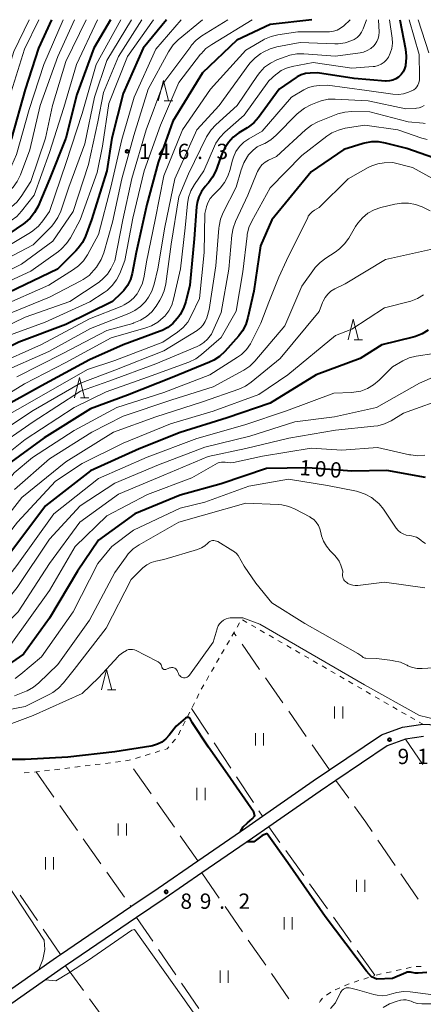
# Model space of a CAD drawing. Units: metres. Extents: x -68000 to -65999, y 27000 to 28500.
# Drawn here: x -67252 to -67154, y 28259 to 28500 of the extents above; entities that cross this region are included whole.
import ezdxf

# ---------------------------------------------------------------- set-up
doc = ezdxf.new("R2010")
doc.units = ezdxf.units.M
for name, color, linetype, lineweight in [('210100_道路縁(街区線)', 7, 'Continuous', 30), ('630100_植生界', 7, 'Continuous', 30), ('630200_耕地界', 7, 'Continuous', 30), ('631100_田', 7, 'Continuous', 13), ('633200_針葉樹林', 7, 'Continuous', 13), ('710100_等高線(計曲線)', 7, 'Continuous', 40), ('710200_等高線(主曲線)', 7, 'Continuous', 13), ('731200_図化機測定による標高点', 7, 'Continuous', 40)]:
    doc.layers.add(name, color=color, linetype=linetype, lineweight=lineweight)
doc.styles.add('Style-WORKING', font='MS Gothic.ttf')

msp = doc.modelspace()

# ---------------------------------------------------------------- linework, layer by layer
at = {"layer": '210100_道路縁(街区線)', "linetype": 'Continuous', "lineweight": 30, "flags": 128}
for points in [[(-67353.62, 28192.69), (-67346.16, 28199.15), (-67337.14, 28205.67), (-67325.03, 28214.41), (-67324.38, 28214.86), (-67308.49, 28225.81), (-67291.82, 28237.29), (-67291.64, 28237.41), (-67275.43, 28248.31), (-67265.17, 28255.2), (-67258.18, 28260.09), (-67243.33, 28270.47), (-67242.38, 28271.12), (-67225.1, 28282.85), (-67218.45, 28287.37), (-67208.74, 28294.03), (-67196.97, 28302.1), (-67192.87, 28304.95), (-67180.45, 28313.6), (-67176.45, 28316.3), (-67163.75, 28324.92), (-67158.59, 28326.73), (-67153.62, 28327.46), (-67146.67, 28327.14)], [(-67153.47, 28324.45), (-67157.87, 28323.8), (-67162.39, 28322.22), (-67174.93, 28313.72), (-67178.77, 28311.11), (-67191.32, 28302.37), (-67195.29, 28299.61), (-67207.75, 28291.07), (-67216.72, 28284.92), (-67223.72, 28280.17), (-67241.13, 28268.34), (-67241.61, 28268.01), (-67257.38, 28256.99), (-67263.48, 28252.73), (-67271.67, 28247.22), (-67289.95, 28234.94), (-67323.29, 28211.97), (-67344.3, 28196.79), (-67351.66, 28190.42)]]:
    msp.add_lwpolyline(points, dxfattribs=at)
at = {"layer": '630100_植生界', "linetype": 'Continuous', "lineweight": 13}
for p, q in [((-67199.12, 28351.21), (-67198.49, 28352.3)), ((-67197.77, 28353.02), (-67196.69, 28352.39)), ((-67195.61, 28351.76), (-67194.53, 28351.14)), ((-67193.44, 28350.51), (-67192.36, 28349.89)), ((-67191.28, 28349.26), (-67190.2, 28348.63)), ((-67201.62, 28346.89), (-67201, 28347.97)), ((-67189.12, 28348.01), (-67188.04, 28347.38)), ((-67186.95, 28346.76), (-67185.87, 28346.13)), ((-67202.88, 28344.72), (-67202.25, 28345.8)), ((-67184.79, 28345.5), (-67183.71, 28344.88)), ((-67182.63, 28344.25), (-67181.54, 28343.62)), ((-67205.38, 28340.39), (-67204.75, 28341.48)), ((-67204.13, 28342.56), (-67203.5, 28343.64)), ((-67180.46, 28343), (-67179.38, 28342.37)), ((-67178.3, 28341.75), (-67177.22, 28341.12)), ((-67206.63, 28338.23), (-67206.01, 28339.31)), ((-67176.13, 28340.49), (-67175.05, 28339.87)), ((-67173.97, 28339.24), (-67172.89, 28338.62)), ((-67171.81, 28337.99), (-67170.73, 28337.36)), ((-67169.64, 28336.74), (-67168.56, 28336.11)), ((-67208.99, 28333.82), (-67208.43, 28334.94)), ((-67167.48, 28335.48), (-67166.4, 28334.86)), ((-67165.32, 28334.23), (-67164.24, 28333.6)), ((-67210.11, 28331.59), (-67209.55, 28332.71)), ((-67163.15, 28332.98), (-67162.07, 28332.35)), ((-67160.99, 28331.73), (-67159.91, 28331.1)), ((-67211.24, 28329.36), (-67210.68, 28330.47)), ((-67158.83, 28330.47), (-67157.74, 28329.85)), ((-67212.36, 28327.12), (-67211.8, 28328.24)), ((-67156.66, 28329.22), (-67155.58, 28328.6)), ((-67154.5, 28327.97), (-67153.62, 28327.46)), ((-67213.48, 28324.89), (-67212.92, 28326.01)), ((-67214.99, 28322.92), (-67214.17, 28323.86)), ((-67221.59, 28319.85), (-67220.4, 28320.22)), ((-67219.2, 28320.58), (-67218, 28320.94)), ((-67236.32, 28317.28), (-67235.08, 28317.43)), ((-67233.84, 28317.58), (-67232.6, 28317.74)), ((-67231.36, 28317.89), (-67230.12, 28318.04)), ((-67228.88, 28318.19), (-67227.64, 28318.35)), ((-67223.99, 28319.13), (-67222.79, 28319.49)), ((-67251.22, 28315.58), (-67249.98, 28315.67)), ((-67246.25, 28316.05), (-67245.01, 28316.2)), ((-67243.77, 28316.35), (-67242.52, 28316.51)), ((-67241.29, 28316.66), (-67240.04, 28316.81)), ((-67238.8, 28316.97), (-67237.56, 28317.12)), ((-67161.4, 28266.89), (-67162.62, 28266.61)), ((-67158.96, 28267.43), (-67160.18, 28267.16)), ((-67156.51, 28267.97), (-67157.74, 28267.7)), ((-67154.04, 28268.16), (-67155.29, 28268.18)), ((-67170.45, 28264.29), (-67169.27, 28264.69)), ((-67168.08, 28265.09), (-67166.9, 28265.49)), ((-67165.71, 28265.88), (-67165.37, 28266)), ((-67163.84, 28266.34), (-67165.06, 28266.07)), ((-67177.22, 28261.13), (-67176.19, 28261.85)), ((-67175.08, 28262.41), (-67173.93, 28262.91))]:
    msp.add_line(p, q, dxfattribs=at)
at = {"layer": '630100_植生界', "linetype": 'Continuous', "lineweight": 13, "flags": 128}
for points in [[(-67200.37, 28349.05), (-67199.88, 28349.9), (-67199.75, 28350.13)], [(-67207.87, 28336.06), (-67207.73, 28336.33), (-67207.26, 28337.15)], [(-67216.81, 28321.3), (-67216.24, 28321.47), (-67215.81, 28321.97)], [(-67226.4, 28318.5), (-67225.84, 28318.57), (-67225.18, 28318.77)], [(-67248.73, 28315.77), (-67248.26, 28315.8), (-67247.49, 28315.9)], [(-67172.79, 28263.41), (-67171.89, 28263.81), (-67171.64, 28263.9)], [(-67178.92, 28259.36), (-67178.77, 28259.63), (-67178.21, 28260.38)]]:
    msp.add_lwpolyline(points, dxfattribs=at)
at = {"layer": '630200_耕地界', "linetype": 'Continuous', "lineweight": 13}
for p, q in [((-67199.33, 28349.11), (-67199.88, 28349.9)), ((-67193.61, 28340.91), (-67197.9, 28347.06)), ((-67187.89, 28332.71), (-67192.18, 28338.86)), ((-67210.26, 28331.3), (-67206.13, 28325.04)), ((-67182.17, 28324.5), (-67186.46, 28330.65)), ((-67204.75, 28322.95), (-67200.62, 28316.69)), ((-67176.45, 28316.3), (-67180.74, 28322.45)), ((-67157.87, 28323.8), (-67153.66, 28317.59)), ((-67248.26, 28315.8), (-67243.95, 28309.66)), ((-67220.17, 28310.44), (-67224.46, 28316.59)), ((-67199.24, 28314.61), (-67195.11, 28308.35)), ((-67171.78, 28309.34), (-67174.93, 28313.72)), ((-67242.51, 28307.62), (-67238.2, 28301.48)), ((-67214.46, 28302.24), (-67218.74, 28308.39)), ((-67193.74, 28306.26), (-67192.87, 28304.95)), ((-67188.6, 28298.56), (-67191.32, 28302.37)), ((-67236.76, 28299.44), (-67232.45, 28293.3)), ((-67208.74, 28294.03), (-67213.03, 28300.18)), ((-67160.4, 28292.9), (-67164.61, 28299.11)), ((-67182.79, 28290.42), (-67187.15, 28296.53)), ((-67231.01, 28291.26), (-67226.7, 28285.12)), ((-67207.75, 28291.07), (-67203.48, 28284.9)), ((-67154.79, 28284.62), (-67159, 28290.83)), ((-67176.99, 28282.28), (-67181.34, 28288.39)), ((-67247.99, 28279.4), (-67252.19, 28285.61)), ((-67225.26, 28283.08), (-67225.1, 28282.85)), ((-67202.06, 28282.85), (-67197.79, 28276.68)), ((-67219.77, 28274.4), (-67223.72, 28280.17)), ((-67171.18, 28274.14), (-67175.53, 28280.25)), ((-67242.38, 28271.12), (-67246.59, 28277.33)), ((-67196.36, 28274.63), (-67192.09, 28268.46)), ((-67214.12, 28266.15), (-67218.35, 28272.34)), ((-67165.37, 28266), (-67169.73, 28272.1)), ((-67241.13, 28268.34), (-67236.73, 28262.27)), ((-67190.67, 28266.41), (-67186.4, 28260.24)), ((-67208.46, 28257.9), (-67212.7, 28264.09)), ((-67235.26, 28260.24), (-67230.85, 28254.17))]:
    msp.add_line(p, q, dxfattribs=at)
at = {"layer": '630200_耕地界', "linetype": 'Continuous', "lineweight": 13, "flags": 128}
msp.add_lwpolyline([(-67166.01, 28301.18), (-67167.61, 28303.54), (-67170.32, 28307.31)], dxfattribs=at)
at = {"layer": '631100_田', "linetype": 'Continuous', "lineweight": 13}
for p, q in [((-67175.22, 28328.85), (-67175.22, 28331.85)), ((-67173.22, 28328.85), (-67173.22, 28331.85)), ((-67194.6, 28322.29), (-67194.6, 28325.29)), ((-67192.6, 28322.29), (-67192.6, 28325.29)), ((-67208.93, 28308.88), (-67208.93, 28311.88)), ((-67206.93, 28308.88), (-67206.93, 28311.88)), ((-67228.19, 28300.21), (-67228.19, 28303.21)), ((-67226.19, 28300.21), (-67226.19, 28303.21)), ((-67246.03, 28291.93), (-67246.03, 28294.93)), ((-67244.03, 28291.93), (-67244.03, 28294.93)), ((-67169.84, 28286.42), (-67169.84, 28289.42)), ((-67167.84, 28286.42), (-67167.84, 28289.42)), ((-67187.6, 28277.21), (-67187.6, 28280.21)), ((-67185.6, 28277.21), (-67185.6, 28280.21)), ((-67203.26, 28264.14), (-67203.26, 28267.14)), ((-67201.26, 28264.14), (-67201.26, 28267.14))]:
    msp.add_line(p, q, dxfattribs=at)
at = {"layer": '633200_針葉樹林', "linetype": 'Continuous', "lineweight": 13}
for p, q in [((-67216.95, 28480.12), (-67214.87, 28480.12)), ((-67170.44, 28421.63), (-67168.36, 28421.63)), ((-67237.48, 28407.37), (-67235.4, 28407.37)), ((-67230.84, 28335.89), (-67228.76, 28335.89))]:
    msp.add_line(p, q, dxfattribs=at)
at = {"layer": '633200_針葉樹林', "linetype": 'Continuous', "lineweight": 13, "flags": 128}
for points in [[(-67218.41, 28480.12), (-67217.16, 28485.12), (-67215.91, 28480.12)], [(-67171.9, 28421.63), (-67170.65, 28426.63), (-67169.4, 28421.63)], [(-67238.94, 28407.37), (-67237.69, 28412.37), (-67236.44, 28407.37)], [(-67232.3, 28335.89), (-67231.05, 28340.89), (-67229.8, 28335.89)]]:
    msp.add_lwpolyline(points, dxfattribs=at)
at = {"layer": '710100_等高線(計曲線)', "linetype": 'Continuous', "lineweight": 40, "flags": 128}
for points, elevation in [([(-67216.37, 28500), (-67222.14, 28493), (-67227, 28481.93), (-67229.79, 28471), (-67231, 28462.95), (-67234.76, 28451), (-67236.23, 28447.03), (-67236.98, 28445.45), (-67237.99, 28444.03), (-67238.56, 28443.41), (-67243.09, 28438.91), (-67255, 28433.18), (-67266.48, 28427), (-67270.44, 28423.82)], 150), ([(-67230.07, 28500), (-67234.19, 28493), (-67238.32, 28481.68), (-67241.01, 28471), (-67245, 28460.91), (-67247.84, 28454.3), (-67248.67, 28452.77), (-67249.75, 28451.4), (-67251.05, 28450.24), (-67251.42, 28449.98), (-67257, 28446.2), (-67267, 28439.99), (-67270.44, 28437.34)], 160), ([(-67244.51, 28500), (-67247.75, 28493), (-67251, 28482.9), (-67254.32, 28471), (-67256.85, 28465.09), (-67257.67, 28463.55), (-67258.75, 28462.18), (-67259.45, 28461.5), (-67267.91, 28454.09), (-67270.44, 28452.86)], 170), ([(-67180.79, 28500), (-67191, 28498.82), (-67199.14, 28495), (-67207.6, 28487), (-67214.84, 28475.16), (-67218.45, 28465), (-67221.23, 28454.77), (-67223.79, 28443), (-67224.78, 28437.88), (-67225.22, 28436.37), (-67225.91, 28434.95), (-67226.83, 28433.68), (-67227.49, 28433), (-67229.64, 28431), (-67241, 28425.35), (-67252.54, 28421), (-67260.72, 28417), (-67270.44, 28409.24)], 140), ([(-67159.28, 28500), (-67157.87, 28492.82), (-67157.68, 28491.09), (-67157.8, 28489.35), (-67157.83, 28489.17), (-67157.9, 28488.74), (-67158.11, 28487.97), (-67158.44, 28487.25), (-67158.9, 28486.59), (-67159.47, 28486.02), (-67159.6, 28485.91), (-67160.27, 28485.48), (-67161, 28485.17), (-67161.78, 28484.99), (-67162.57, 28484.95), (-67162.76, 28484.97), (-67170.42, 28485.58), (-67179.38, 28487), (-67181.25, 28486.94), (-67182.34, 28486.81), (-67183.4, 28486.5), (-67184.39, 28486), (-67184.65, 28485.83), (-67188.76, 28483), (-67193.86, 28476.08), (-67195.01, 28474.77), (-67196.37, 28473.68), (-67196.64, 28473.5), (-67198.64, 28472.26), (-67200.04, 28471.22), (-67201.23, 28469.95), (-67202.18, 28468.49), (-67202.73, 28467.3), (-67204.34, 28463.02), (-67205.09, 28461.45), (-67206.11, 28460.04), (-67206.25, 28459.88), (-67206.91, 28459.14), (-67207.8, 28457.96), (-67208.47, 28456.64), (-67208.89, 28455.23), (-67209.05, 28454.14), (-67209.65, 28446.35), (-67210.68, 28435), (-67211.64, 28430.99), (-67212.2, 28429.34), (-67213.03, 28427.8), (-67213.34, 28427.36), (-67213.75, 28426.82), (-67214.8, 28425.63), (-67216.04, 28424.65), (-67217.44, 28423.89), (-67217.92, 28423.7), (-67227, 28420.38), (-67235.25, 28416.75), (-67247, 28410.38), (-67257.49, 28404.51)], 130), ([(-67150.98, 28466.21), (-67157.58, 28468.42), (-67162.75, 28469.78), (-67164.47, 28470.07), (-67166.21, 28470.07), (-67167.93, 28469.75), (-67168.22, 28469.67), (-67173, 28468.2), (-67181, 28462.76), (-67190.58, 28451), (-67193.34, 28444.66), (-67195, 28433.49), (-67196.44, 28427.04), (-67196.96, 28425.38), (-67197.77, 28423.83), (-67198.71, 28422.58), (-67202.11, 28418.75), (-67203.38, 28417.55), (-67204.83, 28416.59), (-67205.82, 28416.12), (-67215, 28412.37), (-67225.95, 28408.05), (-67235, 28404.69), (-67246.37, 28397.63), (-67255.38, 28391)], 120), ([(-67152.29, 28424), (-67153.77, 28423.06), (-67155.38, 28422.4), (-67155.97, 28422.23), (-67163.65, 28420.35), (-67169, 28417), (-67179.72, 28413), (-67191, 28406.06), (-67201.52, 28402.48), (-67213, 28398.95), (-67223.05, 28394.95), (-67235, 28389.54), (-67246.02, 28381), (-67255, 28369), (-67264.83, 28357), (-67270.44, 28352.63)], 110), ([(-67153, 28387.87), (-67162.4, 28389.6), (-67171, 28389.48), (-67181.76, 28390.24), (-67191.89, 28390.11), (-67203, 28386.35), (-67213, 28383.61), (-67224.11, 28379), (-67233, 28372.54), (-67238.14, 28365), (-67245, 28353.42), (-67251.38, 28344.62), (-67256.2, 28341.3), (-67257.72, 28340.44), (-67259.36, 28339.86), (-67259.67, 28339.79), (-67269, 28337.68), (-67270.44, 28337.56)], 100), ([(-67197.64, 28302.37), (-67196.57, 28303.37), (-67195.41, 28304.31), (-67194.77, 28305.08), (-67194.97, 28305.97), (-67201.46, 28315.28), (-67206.12, 28321.88), (-67210.1, 28327.9), (-67210.55, 28328.74), (-67210.62, 28328.85), (-67210.71, 28328.95), (-67210.82, 28329.03), (-67210.94, 28329.09), (-67211.07, 28329.13), (-67211.2, 28329.15), (-67211.34, 28329.14), (-67211.47, 28329.11), (-67211.59, 28329.05), (-67211.7, 28328.98), (-67211.73, 28328.96), (-67214.04, 28327), (-67215.74, 28324.78), (-67216.57, 28323.87), (-67217.54, 28323.13), (-67218.62, 28322.57), (-67219.78, 28322.2), (-67220.22, 28322.12), (-67229, 28320.74), (-67240.58, 28319.42), (-67251, 28318.87), (-67257.63, 28318.84)], 90), ([(-67198.25, 28301.22), (-67197.64, 28302.37)], 90), ([(-67152.61, 28266.66), (-67154.76, 28266.51), (-67155.48, 28266.52), (-67156.2, 28266.65), (-67156.31, 28266.69), (-67156.68, 28266.77), (-67157.05, 28266.79), (-67157.42, 28266.74), (-67157.8, 28266.61), (-67161.03, 28265.22), (-67164.85, 28265.02), (-67166.16, 28265.64), (-67167.42, 28266.99), (-67177.53, 28280.4), (-67186.68, 28293.54), (-67191.74, 28300.65), (-67191.76, 28300.68), (-67191.9, 28300.68), (-67192.55, 28300.42), (-67193.06, 28300.17), (-67195.03, 28298.71), (-67196.61, 28298.71)], 90)]:
    msp.add_lwpolyline(points, dxfattribs=dict(at, elevation=elevation))
at = {"layer": '710200_等高線(主曲線)', "linetype": 'Continuous', "lineweight": 13, "flags": 128}
for points, elevation in [([(-67201.39, 28500), (-67207.74, 28496.01), (-67209.12, 28494.96), (-67210.31, 28493.68), (-67210.46, 28493.47), (-67217, 28484.59), (-67221.35, 28473), (-67224.9, 28461.1), (-67227.1, 28451), (-67229, 28440.95), (-67230.03, 28438.98), (-67230.84, 28437.7), (-67231.86, 28436.59), (-67232.91, 28435.76), (-67240.05, 28431), (-67251, 28427.16), (-67262.31, 28421.69), (-67270.44, 28415)], 144), ([(-67195.39, 28500), (-67205.32, 28493.96), (-67206.72, 28492.93), (-67207.93, 28491.67), (-67208.03, 28491.53), (-67213.36, 28484.64), (-67217.86, 28474.14), (-67221.85, 28463), (-67224.6, 28451.4), (-67226.58, 28441), (-67227.84, 28437.84), (-67228.63, 28436.28), (-67229.67, 28434.89), (-67230.94, 28433.69), (-67231.61, 28433.21), (-67235.12, 28430.88), (-67246.09, 28425.91), (-67257, 28421.94), (-67267.26, 28414.74), (-67270.44, 28412.14)], 142), ([(-67212.83, 28500), (-67219, 28492.81), (-67224.29, 28481), (-67227.32, 28470.68), (-67230.01, 28459), (-67233, 28447.41), (-67235.77, 28442.43), (-67236.75, 28440.98), (-67237.96, 28439.73), (-67239.14, 28438.85), (-67245.18, 28435), (-67257, 28429.74), (-67268.11, 28423), (-67270.44, 28420.89)], 148), ([(-67227.58, 28500), (-67233.62, 28489), (-67237, 28477), (-67240.93, 28465), (-67245, 28453.07), (-67246.63, 28450.74), (-67247.74, 28449.41), (-67249.08, 28448.28), (-67249.66, 28447.9), (-67257, 28443.49), (-67267.08, 28437), (-67270.44, 28434.62)], 158), ([(-67247.65, 28500), (-67251.18, 28492.82), (-67254.81, 28481), (-67257.02, 28470.98), (-67259.86, 28465), (-67267.58, 28457), (-67270.44, 28455.57)], 172), ([(-67233.3, 28500), (-67238.46, 28489), (-67241.51, 28478.49), (-67245, 28467.51), (-67248.81, 28457), (-67251.85, 28453.11), (-67253.04, 28451.83), (-67254.44, 28450.79), (-67254.6, 28450.69), (-67266.34, 28443.66), (-67270.44, 28440.26)], 162), ([(-67219.53, 28500), (-67225.94, 28491), (-67230.5, 28479.5), (-67232.08, 28469), (-67233.39, 28462.61), (-67237.55, 28451), (-67239.91, 28446.62), (-67240.87, 28445.17), (-67242.07, 28443.9), (-67242.86, 28443.27), (-67249.61, 28438.39), (-67261, 28433.22), (-67270.44, 28426.55)], 152), ([(-67241.69, 28500), (-67246.43, 28489), (-67249.98, 28478.02), (-67253.08, 28467), (-67254.83, 28463.1), (-67255.68, 28461.57), (-67256.78, 28460.22), (-67257.53, 28459.52), (-67265, 28453.25), (-67270.44, 28449.79)], 168), ([(-67250.03, 28500), (-67253.76, 28492.24), (-67257.27, 28481), (-67259.92, 28471), (-67264.7, 28463), (-67270.44, 28458.31)], 174), ([(-67207.59, 28500), (-67213.53, 28495.06), (-67214.76, 28493.83), (-67215.77, 28492.4), (-67215.91, 28492.14), (-67220.87, 28483), (-67224.35, 28471.65), (-67227.29, 28461), (-67229.62, 28450.38), (-67231.75, 28442.92), (-67232.38, 28441.29), (-67233.27, 28439.79), (-67233.54, 28439.44), (-67234.16, 28438.67), (-67235.36, 28437.4), (-67236.76, 28436.37), (-67237.37, 28436.02), (-67245, 28432.06), (-67256.66, 28427.34), (-67265, 28422.48), (-67270.44, 28418.04)], 146), ([(-67224.93, 28500), (-67231, 28489.99), (-67234.02, 28481), (-67236.37, 28469.63), (-67240.27, 28459), (-67242.27, 28453.13), (-67242.98, 28451.54), (-67243.95, 28450.09), (-67244.57, 28449.39), (-67249, 28444.84), (-67260.28, 28439), (-67270.44, 28431.93)], 156), ([(-67238.95, 28500), (-67243, 28490.98), (-67247.36, 28479), (-67249.85, 28468.15), (-67252.16, 28461.98), (-67252.92, 28460.41), (-67253.93, 28458.99), (-67254.75, 28458.15), (-67259, 28454.23), (-67269.84, 28447), (-67270.44, 28446.42)], 166), ([(-67222.43, 28500), (-67228.1, 28491), (-67231.85, 28482.15), (-67233.23, 28475), (-67235.47, 28464.53), (-67239.24, 28453), (-67244.24, 28445.76), (-67251.86, 28440.14), (-67262.37, 28435), (-67270.44, 28429.45)], 154), ([(-67236.04, 28500), (-67241, 28489.74), (-67244.28, 28479), (-67245.99, 28471), (-67249.61, 28460.39), (-67251.97, 28456.71), (-67253.04, 28455.33), (-67254.32, 28454.15), (-67255.08, 28453.63), (-67265, 28447.42), (-67270.44, 28443.12)], 164), ([(-67161.77, 28500), (-67161.14, 28495.48), (-67161.07, 28494.22), (-67161.22, 28492.98), (-67161.59, 28491.78), (-67162.05, 28490.84), (-67162.53, 28490.17), (-67163.12, 28489.58), (-67163.8, 28489.11), (-67164.56, 28488.76), (-67165.36, 28488.55), (-67165.8, 28488.5), (-67171, 28488.11), (-67180.48, 28489.52), (-67185.59, 28488.55), (-67186.99, 28488.16), (-67188.31, 28487.52), (-67189.49, 28486.67), (-67189.62, 28486.56), (-67191.36, 28485), (-67197.38, 28476.62), (-67202.1, 28472.45), (-67203.3, 28471.19), (-67204.27, 28469.73), (-67204.63, 28469), (-67207.28, 28463), (-67209.57, 28459.61), (-67210.41, 28458.09), (-67210.98, 28456.44), (-67211.24, 28454.94), (-67211.78, 28449), (-67212.97, 28439.03), (-67214.64, 28431.59), (-67215.12, 28430.09), (-67215.85, 28428.68), (-67216.82, 28427.43), (-67217.11, 28427.13), (-67217.19, 28427.05), (-67218.53, 28425.94), (-67220.05, 28425.07), (-67221.44, 28424.55), (-67229.9, 28422.1), (-67241, 28416.09), (-67251.17, 28410.83), (-67261, 28404.83)], 132), ([(-67157, 28500), (-67154.53, 28491.47), (-67154.4, 28486.11), (-67154.45, 28485.31), (-67154.64, 28484.53), (-67154.86, 28484), (-67155.12, 28483.56), (-67155.45, 28483.18), (-67155.85, 28482.86), (-67156.29, 28482.61), (-67156.37, 28482.58), (-67157.17, 28482.24), (-67158.37, 28481.87), (-67159.62, 28481.7), (-67160.96, 28481.77), (-67167.31, 28482.69), (-67177, 28483.97), (-67179, 28483.92), (-67180.33, 28483.76), (-67181.61, 28483.38), (-67182.72, 28482.83), (-67185.78, 28481), (-67193, 28472.7), (-67196.23, 28470.85), (-67197.45, 28470), (-67198.51, 28468.94), (-67199.37, 28467.72), (-67200.01, 28466.37), (-67200.31, 28465.38), (-67200.79, 28463.33), (-67201.34, 28461.67), (-67202.16, 28460.13), (-67203.24, 28458.77), (-67203.45, 28458.55), (-67205, 28457), (-67205.68, 28456.19), (-67206.2, 28455.28), (-67206.57, 28454.29), (-67206.59, 28454.18), (-67207, 28452.55), (-67207.15, 28443), (-67208.31, 28431.69), (-67210.31, 28427.45), (-67211.19, 28425.95), (-67212.32, 28424.62), (-67213.7, 28423.47), (-67217.31, 28421), (-67229, 28416.52), (-67235.69, 28414.31), (-67247, 28407.89), (-67258.82, 28401.18)], 128), ([(-67171.39, 28500), (-67172.99, 28498.5), (-67173.75, 28497.9), (-67174.6, 28497.45), (-67175.52, 28497.15), (-67176.48, 28497.01), (-67176.79, 28497), (-67184.25, 28497), (-67189.09, 28496.3), (-67190.78, 28495.9), (-67192.39, 28495.21), (-67192.67, 28495.05), (-67197, 28492.54), (-67205.63, 28483), (-67212.43, 28473), (-67217, 28461.8), (-67219.19, 28451), (-67221.32, 28440.68), (-67221.86, 28437.2), (-67222.28, 28435.5), (-67222.98, 28433.91), (-67223.44, 28433.16), (-67223.6, 28432.91), (-67224.49, 28431.81), (-67225.55, 28430.88), (-67226.77, 28430.15), (-67227.33, 28429.89), (-67235.28, 28426.72), (-67247, 28420.49), (-67258.74, 28415.26)], 138), ([(-67167.41, 28500), (-67168.25, 28497.74), (-67168.62, 28496.95), (-67169.12, 28496.24), (-67169.74, 28495.63), (-67170.45, 28495.14), (-67171, 28494.87), (-67172.66, 28494.34), (-67174.38, 28494.11), (-67175.17, 28494.11), (-67183.62, 28494.38), (-67189.35, 28493.33), (-67191.03, 28492.87), (-67192.71, 28492.06), (-67193.28, 28491.72), (-67194.68, 28490.69), (-67195.89, 28489.43), (-67196.19, 28489.05), (-67203.52, 28479), (-67209, 28473), (-67214.35, 28461), (-67216.79, 28449.21), (-67218.48, 28439), (-67219.39, 28435.21), (-67219.94, 28433.56), (-67220.77, 28432.03), (-67221.35, 28431.24), (-67221.55, 28431), (-67222.73, 28429.78), (-67224.11, 28428.78), (-67225.57, 28428.06), (-67235, 28424.39), (-67245.22, 28418.78), (-67257, 28413.5)], 136), ([(-67164.46, 28500), (-67164.34, 28496.97), (-67164.37, 28496.17), (-67164.55, 28495.39), (-67164.85, 28494.66), (-67165.28, 28493.99), (-67165.63, 28493.59), (-67166.38, 28492.94), (-67167.24, 28492.43), (-67168.17, 28492.07), (-67168.95, 28491.91), (-67175, 28491.08), (-67182.77, 28491.65), (-67184.51, 28491.63), (-67186.22, 28491.3), (-67187.09, 28491.02), (-67189.38, 28490.14), (-67190.95, 28489.37), (-67192.36, 28488.35), (-67193.57, 28487.09), (-67194.11, 28486.37), (-67199.05, 28479), (-67204.28, 28474.28), (-67205.47, 28473.01), (-67206.42, 28471.55), (-67206.56, 28471.28), (-67211, 28462.29), (-67213.37, 28456.63), (-67215.24, 28445), (-67216.56, 28435.34), (-67216.94, 28433.64), (-67217.61, 28432.03), (-67218.04, 28431.29), (-67218.95, 28429.88), (-67220.01, 28428.5), (-67221.3, 28427.32), (-67222.77, 28426.39), (-67224.38, 28425.73), (-67224.67, 28425.64), (-67231, 28423.87), (-67241.75, 28418.25), (-67253, 28412.57)], 134), ([(-67154.75, 28500), (-67152.13, 28491.87)], 126), ([(-67153.29, 28479), (-67153.89, 28478.66), (-67154.53, 28478.42), (-67155.21, 28478.3), (-67155.41, 28478.28), (-67157.81, 28478.19), (-67167, 28480.15), (-67175.1, 28480.57), (-67176.84, 28480.5), (-67178.55, 28480.14), (-67179.38, 28479.84), (-67181.07, 28479.16), (-67182.62, 28478.36), (-67184.01, 28477.31), (-67184.46, 28476.89), (-67189.5, 28471.73), (-67190.82, 28470.6), (-67192.32, 28469.71), (-67193, 28469.42), (-67194.15, 28468.85), (-67195.18, 28468.09), (-67196.07, 28467.16), (-67196.27, 28466.9), (-67196.58, 28466.47), (-67197.49, 28464.97), (-67198.14, 28463.25), (-67199.33, 28459), (-67202.5, 28452.79), (-67203.16, 28451.18), (-67203.52, 28449.48), (-67203.57, 28448.99), (-67204.27, 28439.73), (-67205.91, 28429), (-67206.52, 28427), (-67206.88, 28426.11), (-67207.38, 28425.3), (-67208.02, 28424.59), (-67208.77, 28424), (-67208.91, 28423.91), (-67217.08, 28418.92), (-67229, 28414.19), (-67237.48, 28411), (-67249, 28404.32), (-67260.05, 28397)], 126), ([(-67153.03, 28474.6), (-67153.54, 28474.63), (-67157.21, 28475), (-67166.59, 28477.41), (-67170.98, 28477.48), (-67172.72, 28477.36), (-67174.41, 28476.94), (-67174.87, 28476.77), (-67179.3, 28474.99), (-67180.85, 28474.21), (-67182.35, 28473.07), (-67189.46, 28466.54), (-67191.41, 28465.59), (-67192.26, 28465.08), (-67193.01, 28464.43), (-67193.63, 28463.66), (-67194.11, 28462.8), (-67194.18, 28462.65), (-67196.51, 28457), (-67199.49, 28450.61), (-67200.08, 28448.97), (-67200.39, 28447.24), (-67201.1, 28438.9), (-67203, 28428.34), (-67205.33, 28423), (-67206.37, 28421.79), (-67207.23, 28420.96), (-67208.21, 28420.29), (-67208.9, 28419.96), (-67219, 28415.73), (-67230.52, 28411.48), (-67237.43, 28409), (-67249, 28401.51), (-67259, 28394.64)], 124), ([(-67152.57, 28470.64), (-67153.85, 28470.97), (-67159.76, 28473), (-67167.85, 28474.15), (-67172.6, 28473.4), (-67174.29, 28472.98), (-67175.88, 28472.27), (-67177.11, 28471.46), (-67183.24, 28466.76), (-67191, 28458.85), (-67195.48, 28450.7), (-67196.19, 28449.11), (-67196.61, 28447.41), (-67196.65, 28447.07), (-67197.71, 28438.29), (-67199.36, 28428.64), (-67203, 28422.19), (-67207.8, 28418.02), (-67209.21, 28416.99), (-67210.93, 28416.17), (-67221, 28412.49), (-67231.12, 28408.88), (-67239.02, 28405), (-67251, 28397.24), (-67258.79, 28391)], 122), ([(-67151.26, 28461.14), (-67156.18, 28463.82), (-67161, 28465.05), (-67163.09, 28464.94), (-67164.62, 28464.72), (-67166.09, 28464.24), (-67167, 28463.79), (-67171.89, 28461), (-67179, 28454.02), (-67180.12, 28453.38), (-67180.72, 28452.98), (-67181.24, 28452.47), (-67181.66, 28451.89), (-67181.81, 28451.59), (-67187, 28441)], 118), ([(-67151.82, 28453.23), (-67153.78, 28454.16), (-67155.41, 28454.77), (-67157.13, 28455.09), (-67158.87, 28455.1), (-67160.46, 28454.85), (-67163.87, 28454.01), (-67165.52, 28453.45), (-67167.05, 28452.61), (-67168.41, 28451.52), (-67169.56, 28450.21), (-67170.13, 28449.33), (-67171.78, 28446.51), (-67172.78, 28445.09), (-67174.02, 28443.86), (-67175.05, 28443.11), (-67177.39, 28441.62), (-67178.77, 28440.56), (-67179.95, 28439.28), (-67180.12, 28439.05), (-67183.22, 28434.78), (-67187.41, 28425), (-67194.75, 28416.42), (-67196, 28415.2), (-67197.43, 28414.21), (-67197.61, 28414.12), (-67205, 28410.13), (-67215.11, 28406.89), (-67227, 28402.88), (-67234.69, 28399), (-67245, 28392.43), (-67253.59, 28385)], 116), ([(-67151, 28443.93), (-67162.73, 28441.27), (-67172.66, 28435.34), (-67175.21, 28434.07), (-67176.11, 28433.52), (-67176.89, 28432.82), (-67177.55, 28432), (-67178.05, 28431.08), (-67178.18, 28430.76), (-67179, 28428.51), (-67188.56, 28417), (-67195.62, 28411.21), (-67197.06, 28410.23), (-67198.69, 28409.49), (-67207.59, 28406.41), (-67219, 28402.77), (-67229.35, 28399), (-67241, 28391.72), (-67251.84, 28383), (-67261, 28371.23), (-67270.38, 28361), (-67270.44, 28360.95)], 114), ([(-67187, 28441), (-67188.89, 28436.93), (-67191.29, 28430.85), (-67193.32, 28425.7), (-67195.79, 28420.66), (-67196.81, 28419.25), (-67198.05, 28418.03), (-67199, 28417.34), (-67205.77, 28413), (-67217, 28408.73), (-67228.52, 28405), (-67239, 28399.37), (-67249.2, 28392.8), (-67253.67, 28389), (-67263, 28377.17), (-67270.44, 28369.76)], 118), ([(-67153.44, 28432.6), (-67154.92, 28431.7), (-67156.55, 28431.06), (-67156.88, 28430.97), (-67163, 28429.41), (-67171, 28424.18), (-67175, 28422.63), (-67186.71, 28413), (-67193.74, 28408.26), (-67205, 28404.15), (-67215.37, 28401), (-67227, 28396.29), (-67237, 28391.31), (-67243.53, 28387), (-67252.83, 28377), (-67261, 28366.49), (-67268.47, 28357.81), (-67269.03, 28357.26), (-67269.72, 28356.79), (-67270.44, 28356.4)], 112), ([(-67150.9, 28418.3), (-67155.26, 28417.59), (-67156.94, 28417.16), (-67158.54, 28416.44), (-67161.09, 28415), (-67164.35, 28411.7), (-67165.67, 28410.57), (-67167.18, 28409.68), (-67168.81, 28409.07), (-67170.52, 28408.76), (-67171.11, 28408.72), (-67175.44, 28408.56), (-67187, 28404.22), (-67197.2, 28400.8), (-67209, 28397.48), (-67221.16, 28392.84), (-67233, 28387.66), (-67244, 28379), (-67253, 28366.31), (-67261.93, 28355), (-67269, 28349.99), (-67270.44, 28349.39)], 108), ([(-67146.44, 28414.5), (-67154.4, 28411), (-67165, 28405.03), (-67175.22, 28402.78), (-67185, 28401.56), (-67195.96, 28398.04), (-67207, 28395.35), (-67218.37, 28391), (-67229, 28386.52), (-67237.49, 28381), (-67245, 28372.83), (-67252.96, 28361), (-67261, 28350.96), (-67267.21, 28347), (-67270.44, 28346.25)], 106), ([(-67147, 28407.7), (-67158.33, 28403.67), (-67161.41, 28401.81), (-67162.98, 28401.05), (-67164.65, 28400.57), (-67165.6, 28400.43), (-67175, 28399.52), (-67186.47, 28397.53), (-67197, 28395.03), (-67206.19, 28393), (-67217, 28388.5), (-67228.17, 28383.83), (-67237.6, 28377), (-67245, 28366.82), (-67252.74, 28355), (-67259.17, 28348.45), (-67260.5, 28347.32), (-67262, 28346.43), (-67262.48, 28346.22), (-67269, 28343.52), (-67270.44, 28343.21)], 104), ([(-67153.12, 28393.35), (-67154.86, 28393.23), (-67156.6, 28393.43), (-67156.85, 28393.48), (-67164.73, 28395.27), (-67173.43, 28394.57), (-67181, 28395.1), (-67192.85, 28393.15), (-67199.99, 28391.59), (-67200.75, 28391.49), (-67201.51, 28391.53), (-67202, 28391.62), (-67202.44, 28391.69), (-67202.89, 28391.69), (-67203.33, 28391.6), (-67203.75, 28391.45), (-67203.9, 28391.37), (-67210.22, 28387.78), (-67221, 28383.71), (-67231, 28378.55), (-67238.72, 28371), (-67245, 28360.24), (-67254.53, 28347)], 102), ([(-67153, 28371.74), (-67153.62, 28372.13), (-67154, 28372.47), (-67154.54, 28372.91), (-67155.14, 28373.26), (-67155.8, 28373.49), (-67156.4, 28373.6), (-67157, 28373.66), (-67157.74, 28373.8), (-67158.44, 28374.07), (-67159.09, 28374.46), (-67159.66, 28374.95), (-67160.13, 28375.53), (-67163.25, 28380.12), (-67164.35, 28381.47), (-67165.67, 28382.61), (-67165.88, 28382.75), (-67166.21, 28382.98), (-67167.73, 28383.83), (-67169.37, 28384.41), (-67169.86, 28384.52), (-67177, 28385.97), (-67186.48, 28387.52), (-67196.22, 28385.78), (-67207, 28381.85), (-67213, 28380.42), (-67224.49, 28375), (-67229.74, 28371), (-67233.16, 28366.84), (-67239.22, 28355), (-67247, 28343.96), (-67252.02, 28339.71), (-67253.44, 28338.7)], 98), ([(-67173.23, 28365), (-67173.7, 28366.42), (-67174.13, 28367.42), (-67174.73, 28368.34), (-67175.22, 28368.89), (-67176.3, 28369.98), (-67177.22, 28371.07), (-67177.93, 28372.3), (-67178.41, 28373.63), (-67178.58, 28374.43), (-67178.81, 28375.33), (-67179.18, 28376.16), (-67179.7, 28376.93), (-67180.34, 28377.59), (-67181.09, 28378.12), (-67181.32, 28378.26), (-67184.86, 28380.13), (-67186.46, 28380.8), (-67188.16, 28381.19), (-67189.06, 28381.28), (-67197, 28381.65), (-67207.35, 28378.65), (-67213.35, 28377), (-67223.08, 28371.4), (-67224.51, 28370.4), (-67225.74, 28369.17), (-67226.27, 28368.48), (-67229, 28364.6), (-67235.25, 28353), (-67243, 28342.08), (-67247.63, 28337.62), (-67248.99, 28336.53), (-67250.51, 28335.69), (-67250.76, 28335.58), (-67253.58, 28334.42)], 96), ([(-67169.51, 28344.78), (-67182.54, 28352.17), (-67190.63, 28357.17), (-67194.5, 28362.05), (-67197.39, 28366.21), (-67198.83, 28368.81), (-67199.34, 28369.39), (-67199.95, 28369.87), (-67200.11, 28369.97), (-67203.81, 28372.19), (-67204.12, 28372.34), (-67204.44, 28372.43), (-67204.78, 28372.47), (-67205.12, 28372.44), (-67205.45, 28372.36), (-67205.76, 28372.22), (-67206.04, 28372.03), (-67206.24, 28371.85), (-67206.98, 28371.18), (-67207.83, 28370.64), (-67208.82, 28370.25), (-67217, 28367.84), (-67219, 28367.42), (-67220.15, 28367.07), (-67221.22, 28366.53), (-67222.17, 28365.81), (-67222.44, 28365.56), (-67225.07, 28362.93), (-67231.15, 28351), (-67239, 28340.9), (-67241.62, 28337.59), (-67242.82, 28336.32), (-67244.22, 28335.28), (-67244.99, 28334.85), (-67251, 28331.85), (-67259.93, 28330.07)], 94), ([(-67153.11, 28360.89), (-67163, 28362.27), (-67169.56, 28361.44), (-67170.18, 28361.42), (-67170.8, 28361.5), (-67171.4, 28361.69), (-67171.96, 28361.98), (-67172.16, 28362.13), (-67172.53, 28362.4), (-67172.77, 28362.62), (-67172.98, 28362.88), (-67173.13, 28363.17), (-67173.23, 28363.48), (-67173.28, 28363.8), (-67173.28, 28364), (-67173.23, 28365)], 96), ([(-67150.33, 28328.61), (-67154.42, 28329.58), (-67167.87, 28337.12), (-67193.52, 28352), (-67197.68, 28353.52), (-67199.51, 28353.54), (-67200.82, 28353.52), (-67201.19, 28353.46), (-67201.81, 28353.27), (-67202.4, 28352.97), (-67202.92, 28352.58), (-67203.37, 28352.1), (-67203.73, 28351.55), (-67203.99, 28350.95), (-67204.02, 28350.86), (-67205, 28347.59), (-67210.72, 28339.5), (-67210.89, 28339.3), (-67211.1, 28339.13), (-67211.33, 28339), (-67211.58, 28338.91), (-67211.85, 28338.86), (-67212.12, 28338.86), (-67212.19, 28338.87), (-67212.46, 28338.93), (-67212.72, 28339.04), (-67212.96, 28339.2), (-67213.16, 28339.39), (-67213.33, 28339.61), (-67213.46, 28339.87), (-67213.67, 28340.39), (-67213.79, 28340.63), (-67213.95, 28340.84), (-67214.14, 28341.02), (-67214.37, 28341.17), (-67214.61, 28341.28), (-67214.87, 28341.34), (-67215.14, 28341.35), (-67215.41, 28341.32), (-67215.63, 28341.26), (-67216.56, 28340.91), (-67216.68, 28340.88), (-67216.81, 28340.87), (-67216.93, 28340.88), (-67217.05, 28340.91), (-67217.16, 28340.96), (-67217.27, 28341.03), (-67217.35, 28341.12), (-67217.43, 28341.22), (-67217.48, 28341.34), (-67217.51, 28341.46), (-67217.52, 28341.48), (-67217.59, 28341.78), (-67217.7, 28342.06), (-67217.87, 28342.31), (-67218.08, 28342.53)], 92), ([(-67218.08, 28342.53), (-67218.32, 28342.71), (-67218.42, 28342.77), (-67221.57, 28344.43), (-67223.82, 28345.55), (-67224.26, 28345.72), (-67224.72, 28345.81), (-67225.2, 28345.82), (-67225.66, 28345.75), (-67226.11, 28345.6), (-67226.19, 28345.56), (-67227.2, 28344.97), (-67228.1, 28344.21), (-67228.26, 28344.03), (-67233, 28338.86), (-67237, 28335), (-67249, 28329.65), (-67258.93, 28325.97), (-67260.61, 28325.51), (-67262.34, 28325.35), (-67263.2, 28325.38), (-67267, 28325.69), (-67270.44, 28325.05)], 92), ([(-67151, 28341.3), (-67153.8, 28341.12), (-67154.99, 28341.15), (-67156.15, 28341.39), (-67157.26, 28341.82), (-67157.45, 28341.92), (-67157.52, 28341.95), (-67159.12, 28342.64), (-67160.82, 28343.04), (-67161.02, 28343.06), (-67165, 28343.55), (-67167.58, 28343.65), (-67167.8, 28343.67), (-67168.01, 28343.74), (-67168.21, 28343.84), (-67168.38, 28343.97), (-67168.53, 28344.13), (-67169.51, 28344.78)], 94), ([(-67247.64, 28267.46), (-67246.65, 28269.91), (-67246.21, 28272.32), (-67246.35, 28274.62), (-67253.55, 28285.54), (-67265.43, 28303.13), (-67269.98, 28309.97), (-67272.65, 28314.02), (-67273.18, 28314.07), (-67277.55, 28311.81), (-67281.52, 28310.05)], 88), ([(-67206.22, 28251.78), (-67212.41, 28260.53), (-67224.21, 28277.18), (-67224.86, 28277.06), (-67235.51, 28269.69), (-67240.37, 28266.5), (-67243.48, 28264.63), (-67246.05, 28264.91)], 88), ([(-67151.09, 28261.23), (-67156.69, 28261.95), (-67158.34, 28262.01), (-67159.99, 28261.79), (-67161.19, 28261.43), (-67162.38, 28261.11), (-67163.61, 28261), (-67164.84, 28261.1), (-67165.61, 28261.27), (-67169.58, 28262.42), (-67171.29, 28262.89), (-67171.66, 28262.96), (-67172.03, 28262.96), (-67172.4, 28262.9), (-67172.75, 28262.77), (-67173.07, 28262.59), (-67173.36, 28262.35), (-67173.6, 28262.06), (-67173.78, 28261.77), (-67175, 28259.26), (-67176.26, 28257.88)], 88), ([(-67151, 28259.03), (-67153.9, 28259.01), (-67154.89, 28259.09), (-67155.85, 28259.34), (-67156.52, 28259.63), (-67157.1, 28259.86), (-67157.72, 28259.99), (-67158.35, 28260.01), (-67158.97, 28259.92), (-67159.08, 28259.9), (-67160.15, 28259.61), (-67161.79, 28259.02), (-67163.3, 28258.15)], 86)]:
    msp.add_lwpolyline(points, dxfattribs=dict(at, elevation=elevation))
at = {"layer": '731200_図化機測定による標高点', "linetype": 'Continuous', "lineweight": 40}
for centre in [(-67225.99, 28467.74, 146.33), (-67161.8, 28323.67, 91.13), (-67216.47, 28286.44, 89.21)]:
    msp.add_circle(centre, 0.375, dxfattribs=at)

# ---------------------------------------------------------------- texts
at = {"layer": '710100_等高線(計曲線)', "linetype": 'Continuous', "lineweight": 40, "style": 'Style-WORKING'}
for s, p in [('1', (-67183.94, 28388.51, -10)), ('0', (-67180.2, 28388.25, -10)), ('0', (-67176.46, 28387.99, -10))]:
    msp.add_text(s, height=3.75, rotation=356, dxfattribs=at).set_placement(p)
at = {"layer": '731200_図化機測定による標高点', "linetype": 'Continuous', "lineweight": 40, "style": 'Style-WORKING'}
for s, p in [('1', (-67223.14, 28465.87, -10)), ('4', (-67218.39, 28465.87, -10)), ('6', (-67213.64, 28465.87, -10)), ('3', (-67204.14, 28465.87, -10)), ('.', (-67208.89, 28465.87, -10)), ('9', (-67159.8, 28317.72, -10)), ('1', (-67155.05, 28317.72, -10)), ('8', (-67212.98, 28282.28, -10)), ('9', (-67208.23, 28282.28, -10)), ('2', (-67198.73, 28282.28, -10)), ('.', (-67203.48, 28282.28, -10))]:
    msp.add_text(s, height=3.75, dxfattribs=at).set_placement(p)

doc.saveas('drawing.dxf')
